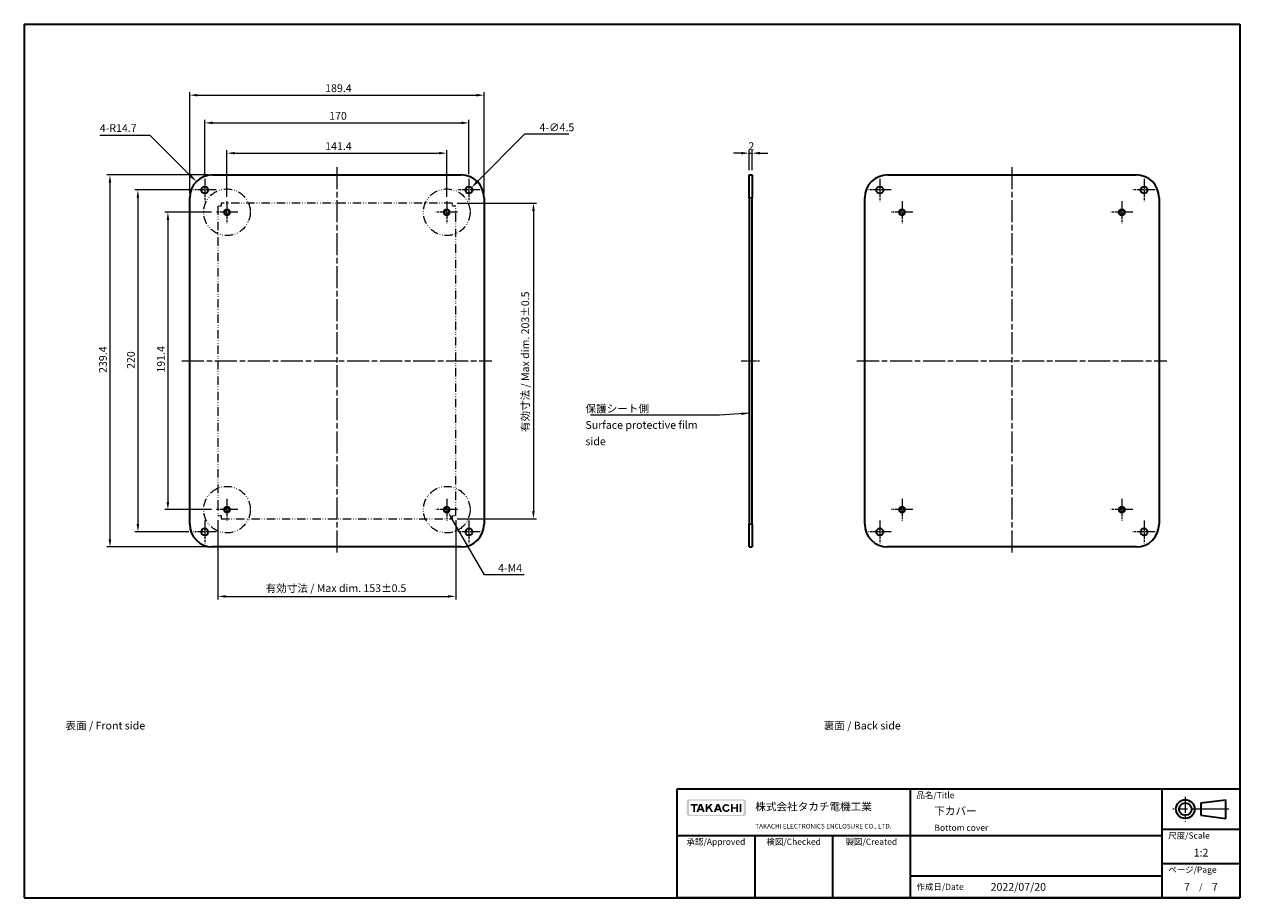
# Model space of a CAD drawing. Units: millimetres. Extents: x 36 to 5766, y 20 to 1004.
# Drawn here: x 4984 to 5766, y 20 to 582 of the extents above; entities that cross this region are included whole.
import ezdxf
from ezdxf.enums import TextEntityAlignment as Align

# ---------------------------------------------------------------- set-up
doc = ezdxf.new("R2010")
doc.units = ezdxf.units.MM
doc.header["$LTSCALE"] = 2.5
doc.linetypes.add('CHAIN', pattern=[0.35429999999999995, 0.2362, -0.0295, 0.0591, -0.0295])
doc.linetypes.add('DASH_DOUBLE_DOT', pattern=[0.43979999999999997, 0.24, -0.06, 0.0098, -0.06, 0.01, -0.06])
doc.layers.get('Defpoints').update_dxf_attribs({"lineweight": 25})
for name, color, linetype, lineweight in [('Border (ISO)', 7, 'Continuous', 35), ('Center Mark (ISO)', 131, 'Continuous', 18), ('Centerline (ISO)', 131, 'Continuous', 18), ('Dimension (ISO)', 7, 'Continuous', 18), ('Dimension (ISO) @ 1', 7, 'Continuous', 18), ('Hatch (ISO)', 1, 'Continuous', 18), ('Sketch Geometry (ISO)', 7, 'Continuous', 18), ('Symbol (ISO)', 7, 'Continuous', 18), ('Title (ISO)', 7, 'Continuous', 35), ('Visible (ISO)', 7, 'Continuous', 35), ('Visible Narrow (ISO)', 7, 'Continuous', 25)]:
    doc.layers.add(name, color=color, linetype=linetype, lineweight=lineweight)
doc.styles.add('Note Text (TK)', font='MS PGothic.ttf')
doc.styles.add('文字スタイル67', font='arial.ttf')
doc.dimstyles.new('Default - Method 1b (TK)', dxfattribs={"dimscale": 2.5, "dimtxt": 2.5, "dimasz": 2.5, "dimexe": 1, "dimexo": 1.499999999999999, "dimgap": 1, "dimtad": 1, "dimtoh": 1, "dimrnd": 1e-08, "dimdsep": 46, "dimtxsty": 'Note Text (TK)', "dimcen": 0.09, "dimdle": 5, "dimclrd": 100, "dimclre": 100, "dimclrt": 7, "dimadec": 1, "dimazin": 1, "dimtfac": 1, "dimtmove": 0, "dimatfit": 3, "dimfxl": 1, "dimtolj": 1, "dimlwd": -1, "dimlwe": -1, "dimarcsym": 0})
doc.dimstyles.new('Default - Method 1b (TK)$7', dxfattribs={"dimscale": 2.5, "dimtxt": 2.5, "dimasz": 2.5, "dimexe": 1, "dimexo": 1.499999999999999, "dimgap": 1, "dimtad": 1, "dimtoh": 1, "dimrnd": 1e-08, "dimdsep": 46, "dimtxsty": 'Note Text (TK)', "dimcen": 0.09, "dimdle": 5, "dimclrd": 100, "dimclre": 100, "dimclrt": 7, "dimadec": 1, "dimazin": 1, "dimtfac": 1, "dimtmove": 0, "dimatfit": 3, "dimfxl": 1, "dimtolj": 1, "dimlwd": -1, "dimlwe": -1, "dimarcsym": 0})

# ---------------------------------------------------------------- blocks, each defined once
blk = doc.blocks.new('図面枠 tk図枠')
at = {"layer": 'Border (ISO)'}
for p, q in [((14.49999999999999, 289), (405.4999999999999, 289)), ((14.49999999999999, 289), (14.50000000000001, 8.000000000000007)), ((405.4999999999999, 289), (405.4999999999999, 8.000000000000007)), ((14.50000000000001, 8.000000000000007), (405.4999999999999, 8.000000000000007))]:
    blk.add_line(p, q, dxfattribs=at)
blk = doc.blocks.new('表題欄 tk表題欄')
at = {"layer": 'Hatch (ISO)'}
h = blk.add_hatch(color=256, dxfattribs=at)
edge = h.paths.add_edge_path(flags=0)
edge.add_arc((95.57537688673352, 236.2990653650367), 0.5958259999999996, 269.9999999999897, 360)
edge.add_line((96.17120288673351, 236.2990653650368), (96.17120288673348, 239.7107813650365))
edge.add_arc((95.5753768867335, 239.7107813650366), 0.5958259999999996, 0, 90.0000000000068)
edge.add_line((95.57537688673342, 240.3066073650366), (79.13710888673356, 240.3066073650366))
edge.add_arc((79.13710888673353, 239.7107813650366), 0.5958259999999996, 89.99999999999744, 180)
edge.add_line((78.54128288673353, 239.7107813650365), (78.54128288673331, 236.2990653650368))
edge.add_arc((79.13710888673332, 236.2990653650365), 0.5958259999999996, 180, 270.0000000000231)
edge.add_line((79.13710888673356, 235.7032393650365), (95.57537688673342, 235.7032393650367))
edge = h.paths.add_edge_path()
edge.add_line((77.83935088673357, 239.9556413650366), (77.83935088673357, 236.0542053650368))
edge.add_arc((78.54128288673346, 236.0542053650367), 0.7019319999998935, 180, 270.0000000000087)
edge.add_line((78.54128288673357, 235.3522733650368), (96.17120288673352, 235.3522733650368))
edge.add_arc((96.17120288673351, 236.0542053650367), 0.7019319999998921, 270, 360)
edge.add_line((96.8731348867334, 236.0542053650368), (96.87313488673352, 239.9556413650366))
edge.add_arc((96.1712028867336, 239.9556413650367), 0.7019319999998921, 0, 90.00000000000873)
edge.add_line((96.17120288673348, 240.6575733650367), (78.54128288673357, 240.6575733650366))
edge.add_arc((78.54128288673357, 239.9556413650366), 0.7019319999999984, 90, 180)
for points in [[(79.07181288673355, 239.1476033650369), (79.07181288673355, 238.6578833650367), (79.92066088673353, 238.6578833650367), (79.92066088673353, 236.6581933650368), (80.50832488673353, 236.6581933650368), (80.50832488673353, 238.6578833650367), (81.35717288673355, 238.6578833650367), (81.35717288673355, 239.1476033650369)], [(85.68407849525303, 236.6581933650368), (84.9434673993943, 237.8918698287545), (84.41792288673358, 237.3246628822781), (84.41792288673358, 236.6581933650368), (83.89555488673355, 236.6581933650368), (83.89555488673355, 239.1476033650369), (84.41792288673358, 239.1476033650369), (84.41792288673358, 238.0993979968839), (85.38913556809511, 239.1476033650369), (86.10696490847272, 239.1476033650369), (85.31925422435492, 238.2974470774499), (86.30334488673353, 236.6581933650368)], [(92.09142939614459, 239.1476033650369), (92.09142939614459, 236.6581933650368), (92.60971639614465, 236.6581933650368), (92.60971639614465, 237.6580383650368), (93.76872039614462, 237.6580383650368), (93.76872039614462, 236.6581933650368), (94.28700739614459, 236.6581933650368), (94.28700739614459, 239.1476033650369), (93.76872039614462, 239.1476033650369), (93.76872039614462, 238.1477583650367), (92.60971639614465, 238.1477583650367), (92.60971639614465, 239.1476033650369)], [(94.84202339614467, 239.1476033650369), (94.84202339614467, 236.6581933650368), (95.36439139614473, 236.6581933650368), (95.36439139614473, 239.1476033650369)]]:
    blk.add_hatch(color=256, dxfattribs=at).paths.add_polyline_path(points)
h = blk.add_hatch(color=256, dxfattribs=at)
h.paths.add_polyline_path([(82.59020695886475, 237.7110913650368), (81.95242681460243, 237.7110913650368), (82.27131688673356, 238.5794973650367)], flags=0)
h.paths.add_polyline_path([(82.77903014574996, 237.1968853650368), (81.76360362771717, 237.1968853650368), (81.56578886050404, 236.6581933650368), (80.94907288673355, 236.6581933650368), (81.86321688673357, 239.1476033650369), (82.67941688673353, 239.1476033650369), (83.59356088673351, 236.6581933650368), (82.97684491296302, 236.6581933650368)])
h = blk.add_hatch(color=256, dxfattribs=at)
h.paths.add_polyline_path([(87.52707281460246, 237.7110913650368), (88.16485295886469, 237.7110913650368), (87.84596288673359, 238.5794973650367)], flags=0)
h.paths.add_polyline_path([(87.14043486050403, 236.6581933650368), (87.3382496277172, 237.1968853650368), (88.35367614574989, 237.1968853650368), (88.551490912963, 236.6581933650368), (89.16820688673343, 236.6581933650368), (88.25406288673352, 239.1476033650369), (87.43786288673356, 239.1476033650369), (86.52371888673358, 236.6581933650368)])
h = blk.add_hatch(color=256, dxfattribs=at)
edge = h.paths.add_edge_path()
edge.add_arc((90.52309888673334, 237.9028983650369), 1.273272000000011, 38.55054079078439, 336.5820184016556)
edge.add_line((91.69149139614446, 237.3968543650369), (91.17255542714857, 237.6216113977801))
edge.add_ellipse((90.52309888673352, 237.9028983650369), major_axis=(0, -0.7998759999999119), ratio=0.8673469387756529, start_angle=128.5505407907963, end_angle=426.582018401653, ccw=False)
edge.add_line((91.09381514418376, 238.3576891122095), (91.51887237036831, 238.6964075050431))
at = {"layer": 'Title (ISO)'}
for p, q in [((74.70882392282105, 244.052739026017), (255.7088239228211, 244.052739026017)), ((74.70882392282105, 209.052739026017), (74.70882392282105, 244.052739026017)), ((149.7088239228211, 244.052739026017), (149.7088239228211, 209.052739026017)), ((230.7088239228211, 244.052739026017), (230.7088239228211, 209.052739026017)), ((255.7088239228211, 244.052739026017), (255.7088239228211, 209.052739026017)), ((243.2088239228211, 239.552739026017), (251.2088239228211, 240.5527390260171)), ((243.2088239228211, 239.552739026017), (243.2088239228211, 235.552739026017)), ((251.2088239228211, 234.552739026017), (251.2088239228211, 240.5527390260171)), ((243.2088239228211, 235.552739026017), (251.2088239228211, 234.552739026017)), ((230.7088239228211, 231.052739026017), (255.7088239228211, 231.052739026017)), ((74.70882392282105, 229.052739026017), (230.7088239228211, 229.052739026017)), ((99.70882392282108, 229.052739026017), (99.70882392282108, 209.052739026017)), ((124.708823922821, 229.052739026017), (124.708823922821, 209.052739026017)), ((230.7088239228211, 220.052739026017), (255.7088239228211, 220.052739026017)), ((149.7088239228211, 216.052739026017), (230.7088239228211, 216.052739026017)), ((255.7088239228211, 209.052739026017), (74.70882392282105, 209.052739026017))]:
    blk.add_line(p, q, dxfattribs=at)
at = {"layer": 'Title (ISO)', "color": 4, "linetype": 'CHAIN', "lineweight": 18, "ltscale": 8.889559745788574}
blk.add_line((238.2088239228211, 241.552739026017), (238.2088239228211, 233.552739026017), dxfattribs=at)
at = {"layer": 'Title (ISO)', "color": 4, "linetype": 'CHAIN', "lineweight": 18, "ltscale": 20.00163269042969}
blk.add_line((252.2088239228211, 237.552739026017), (234.2088239228211, 237.552739026017), dxfattribs=at)
at = {"layer": 'Title (ISO)'}
for radius in [3, 2]:
    blk.add_circle((238.2088239228211, 237.552739026017), radius, dxfattribs=at)
at = {"layer": 'Title (ISO)', "color": 1, "char_height": 2.000000029802322, "line_spacing_factor": 1.5, "style": 'Note Text (TK)'}
for s, insert, attachment_point in [('\\fＭＳ Ｐゴシック|b0|i0;{\\H2.0000;品名/Title}', (151.708823922821, 242.052739026017), 4), ('\\fＭＳ Ｐゴシック|b0|i0;{\\H2.0000;承認/Approved}', (87.20882392282108, 227.052739026017), 5), ('\\fＭＳ Ｐゴシック|b0|i0;{\\H2.0000;検図/Checked}', (112.208823922821, 227.052739026017), 5), ('\\fＭＳ Ｐゴシック|b0|i0;{\\H2.0000;製図/Created}', (137.2088239228211, 227.052739026017), 5), ('\\fＭＳ Ｐゴシック|b0|i0;{\\H2.0000;尺度/Scale}', (232.7088239228211, 229.052739026017), 4), ('\\fＭＳ Ｐゴシック|b0|i0;{\\H2.0000;ページ/Page}', (232.7088239228211, 218.052739026017), 4), ('\\fＭＳ Ｐゴシック|b0|i0;{\\H2.0000;作成日/Date}', (151.708823922821, 212.552739026017), 4)]:
    blk.add_mtext(s, dxfattribs=dict(at, insert=insert, attachment_point=attachment_point))
at = {"layer": 'Title (ISO)', "color": 7, "line_spacing_factor": 1.5, "style": 'Note Text (TK)'}
for s, insert, char_height, attachment_point in [('株式会社タカチ電機工業', (99.87313488673345, 238.052739026017), 2.5, 4), ('\\fArial|b0|i0;{\\H1.4986;TAKACHI ELECTRONICS ENCLOSURE CO., LTD.}', (99.87313488673342, 232.052739026017), 1.49859994649887, 4), ('\\fＭＳ Ｐゴシック|b0|i0;{\\H2.0000;/}', (243.2088239228211, 212.5527390260171), 2.000000029802322, 5)]:
    blk.add_mtext(s, dxfattribs=dict(at, insert=insert, char_height=char_height, attachment_point=attachment_point))
at = {"layer": 'Title (ISO)', "color": 7}
for tag, p, height, style in [('<品名>_001', (157.5383693773665, 235.7885344805625), 2.5, 'Note Text (TK)'), ('<Title>_001', (157.7088239228211, 230.5520568828656), 2.000000029802322, '文字スタイル67'), ('作成日_001', (175.617914831912, 211.2814322078352), 2.5, 'Note Text (TK)'), ('<ページ_No.>_001', (237.9488807410029, 211.3027390260171), 2.5, 'Note Text (TK)'), ('<総ページ数>_001', (246.7926307410029, 211.3027390260171), 2.5, 'Note Text (TK)')]:
    blk.add_attdef(tag, p, '', height=height, dxfattribs=dict(at, style=style))
at = {"layer": 'Title (ISO)', "color": 7, "style": 'Note Text (TK)'}
blk.add_attdef('<尺度>', text='', height=2.5, dxfattribs=at).set_placement((243.2088239228211, 223.5527390260171), align=Align.MIDDLE_CENTER)
blk = doc.blocks.new('*D78')
at = {"layer": 'Defpoints', "color": 0}
for p in [(5279.547152012791, 536.38871612514), (5090.14715201279, 470.38871612514), (5279.547152012791, 470.38871612514)]:
    blk.add_point(p, dxfattribs=at)
at = {"layer": 'Dimension (ISO)', "color": 100}
for p, q in [((5090.14715201279, 473.38871612514), (5090.14715201279, 538.38871612514)), ((5095.147152012791, 536.38871612514), (5274.547152012791, 536.38871612514)), ((5279.547152012791, 473.38871612514), (5279.547152012791, 538.38871612514))]:
    blk.add_line(p, q, dxfattribs=at)
for points in [[(5095.147152012791, 537.2220494584734), (5095.147152012791, 535.5553827918067), (5090.14715201279, 536.38871612514)], [(5274.547152012791, 537.2220494584734), (5274.547152012791, 535.5553827918067), (5279.547152012791, 536.38871612514)]]:
    blk.add_solid(points, dxfattribs=at)
at = {"layer": 'Dimension (ISO)', "color": 7, "insert": (5177.332947467337, 540.88871612514), "char_height": 5, "attachment_point": 4, "style": 'Note Text (TK)'}
blk.add_mtext('\\A1;189.4', dxfattribs=at)
blk = doc.blocks.new('*D79')
at = {"layer": 'Defpoints', "color": 0}
for p in [(5269.847152012792, 518.5754533783773), (5099.847152012792, 482.63871612514), (5269.847152012792, 482.6387161251395)]:
    blk.add_point(p, dxfattribs=at)
at = {"layer": 'Dimension (ISO)', "color": 100}
for p, q in [((5099.847152012792, 485.63871612514), (5099.847152012792, 520.5754533783773)), ((5104.847152012792, 518.5754533783773), (5264.847152012791, 518.5754533783773)), ((5269.847152012792, 485.6387161251396), (5269.847152012792, 520.5754533783773))]:
    blk.add_line(p, q, dxfattribs=at)
for points in [[(5104.847152012792, 519.4087867117108), (5104.847152012792, 517.742120045044), (5099.847152012792, 518.5754533783773)], [(5264.847152012791, 519.4087867117108), (5264.847152012791, 517.742120045044), (5269.847152012792, 518.5754533783773)]]:
    blk.add_solid(points, dxfattribs=at)
at = {"layer": 'Dimension (ISO)', "color": 7, "insert": (5179.903970194609, 523.0754533783773), "char_height": 5, "attachment_point": 4, "style": 'Note Text (TK)'}
blk.add_mtext('\\A1;170', dxfattribs=at)
blk = doc.blocks.new('*D80')
at = {"layer": 'Defpoints', "color": 0}
for p in [(5255.547152012791, 499.0887161251398), (5114.14715201279, 468.0887161251398), (5255.547152012791, 468.0887161251398)]:
    blk.add_point(p, dxfattribs=at)
at = {"layer": 'Dimension (ISO)', "color": 100}
for p, q in [((5114.14715201279, 471.0887161251398), (5114.14715201279, 501.0887161251398)), ((5255.547152012791, 471.0887161251398), (5255.547152012791, 501.0887161251398)), ((5119.14715201279, 499.0887161251398), (5250.547152012791, 499.0887161251398))]:
    blk.add_line(p, q, dxfattribs=at)
for points in [[(5119.14715201279, 499.9220494584731), (5119.14715201279, 498.2553827918065), (5114.14715201279, 499.0887161251398)], [(5250.547152012791, 499.9220494584731), (5250.547152012791, 498.2553827918065), (5255.547152012791, 499.0887161251398)]]:
    blk.add_solid(points, dxfattribs=at)
at = {"layer": 'Dimension (ISO)', "color": 7, "insert": (5177.332947467337, 503.5887161251398), "char_height": 5, "attachment_point": 4, "style": 'Note Text (TK)'}
blk.add_mtext('\\A1;141.4', dxfattribs=at)
blk = doc.blocks.new('*D81')
at = {"layer": 'Defpoints', "color": 0}
for p in [(5452.071637945866, 499.0887161251398), (5450.071637945867, 485.0887161251399), (5452.071637945866, 485.0887161251399)]:
    blk.add_point(p, dxfattribs=at)
at = {"layer": 'Dimension (ISO)', "color": 100}
for p, q in [((5450.071637945867, 488.0887161251398), (5450.071637945867, 501.0887161251398)), ((5452.071637945866, 488.0887161251398), (5452.071637945866, 501.0887161251398)), ((5445.071637945866, 499.0887161251398), (5440.071637945866, 499.0887161251398)), ((5450.071637945867, 499.0887161251398), (5452.071637945866, 499.0887161251398)), ((5457.071637945866, 499.0887161251398), (5462.071637945866, 499.0887161251398))]:
    blk.add_line(p, q, dxfattribs=at)
for points in [[(5445.071637945866, 499.9220494584731), (5445.071637945866, 498.2553827918065), (5450.071637945867, 499.0887161251398)], [(5457.071637945866, 499.9220494584731), (5457.071637945866, 498.2553827918065), (5452.071637945866, 499.0887161251398)]]:
    blk.add_solid(points, dxfattribs=at)
at = {"layer": 'Dimension (ISO)', "color": 7, "insert": (5449.622774309503, 503.5887161251398), "char_height": 5, "attachment_point": 4, "style": 'Note Text (TK)'}
blk.add_mtext('\\A1;2', dxfattribs=at)
blk = doc.blocks.new('*D82')
at = {"layer": 'Defpoints', "color": 0}
for p in [(5104.847152012793, 485.08871612514), (5038.847152012792, 245.6887161251398), (5104.847152012793, 245.6887161251399)]:
    blk.add_point(p, dxfattribs=at)
at = {"layer": 'Dimension (ISO)', "color": 100}
for p, q in [((5101.847152012793, 485.08871612514), (5036.847152012793, 485.08871612514)), ((5038.847152012792, 480.0887161251401), (5038.847152012792, 250.6887161251398)), ((5101.847152012793, 245.6887161251399), (5036.847152012793, 245.6887161251398))]:
    blk.add_line(p, q, dxfattribs=at)
for points in [[(5038.013818679459, 480.0887161251401), (5039.680485346125, 480.0887161251401), (5038.847152012792, 485.08871612514)], [(5038.013818679459, 250.6887161251398), (5039.680485346125, 250.6887161251398), (5038.847152012792, 245.6887161251398)]]:
    blk.add_solid(points, dxfattribs=at)
at = {"layer": 'Dimension (ISO)', "color": 7, "insert": (5034.347152012792, 357.6756479433218), "char_height": 5, "attachment_point": 4, "rotation": 90, "style": 'Note Text (TK)'}
blk.add_mtext('\\A1;239.4', dxfattribs=at)
blk = doc.blocks.new('*D83')
at = {"layer": 'Defpoints', "color": 0}
for p in [(5092.597152012793, 475.3887161251403), (5056.841281284992, 255.3887161251402), (5092.597152012793, 255.3887161251402)]:
    blk.add_point(p, dxfattribs=at)
at = {"layer": 'Dimension (ISO)', "color": 100}
for p, q in [((5089.597152012793, 475.3887161251403), (5054.841281284991, 475.3887161251403)), ((5056.841281284992, 470.3887161251402), (5056.841281284992, 260.3887161251401)), ((5089.597152012793, 255.3887161251402), (5054.841281284991, 255.3887161251401))]:
    blk.add_line(p, q, dxfattribs=at)
for points in [[(5056.007947951658, 470.3887161251402), (5057.674614618324, 470.3887161251402), (5056.841281284992, 475.3887161251403)], [(5056.007947951658, 260.3887161251401), (5057.674614618324, 260.3887161251401), (5056.841281284992, 255.3887161251402)]]:
    blk.add_solid(points, dxfattribs=at)
at = {"layer": 'Dimension (ISO)', "color": 7, "insert": (5052.341281284991, 360.2466706705946), "char_height": 5, "attachment_point": 4, "rotation": 90, "style": 'Note Text (TK)'}
blk.add_mtext('\\A1;220', dxfattribs=at)
blk = doc.blocks.new('*D84')
at = {"layer": 'Defpoints', "color": 0}
for p in [(5107.147152012792, 461.08871612514), (5076.147152012792, 269.6887161251399), (5107.147152012792, 269.6887161251399)]:
    blk.add_point(p, dxfattribs=at)
at = {"layer": 'Dimension (ISO)', "color": 100}
for p, q in [((5104.147152012792, 461.08871612514), (5074.147152012791, 461.08871612514)), ((5076.147152012792, 456.08871612514), (5076.147152012792, 274.6887161251399)), ((5104.147152012792, 269.6887161251399), (5074.147152012791, 269.6887161251399))]:
    blk.add_line(p, q, dxfattribs=at)
for points in [[(5075.313818679458, 456.08871612514), (5076.980485346124, 456.08871612514), (5076.147152012792, 461.08871612514)], [(5075.313818679458, 274.6887161251399), (5076.980485346124, 274.6887161251399), (5076.147152012792, 269.6887161251399)]]:
    blk.add_solid(points, dxfattribs=at)
at = {"layer": 'Dimension (ISO)', "color": 7, "insert": (5071.647152012791, 357.8745115796855), "char_height": 5, "attachment_point": 4, "rotation": 90, "style": 'Note Text (TK)'}
blk.add_mtext('\\A1;191.4', dxfattribs=at)
blk = doc.blocks.new('*D85')
at = {"layer": 'Defpoints', "color": 0}
for p in [(5094.452682329349, 480.7831858085806), (5104.847152012792, 470.38871612514)]:
    blk.add_point(p, dxfattribs=at)
at = {"layer": 'Dimension (ISO)', "color": 100}
for p, q in [((5032.351742963786, 510.742785100027), (5064.493083037896, 510.742785100027)), ((5064.493083037896, 510.742785100027), (5090.917148423415, 484.3187197145129))]:
    blk.add_line(p, q, dxfattribs=at)
blk.add_solid([(5091.506404074404, 484.9079753655018), (5090.327892772427, 483.7294640635241), (5094.452682329349, 480.7831858085806)], dxfattribs=at)
at = {"layer": 'Dimension (ISO)', "color": 7, "insert": (5032.351742963786, 515.232785100027), "char_height": 5, "attachment_point": 4, "style": 'Note Text (TK)'}
blk.add_mtext('\\A1;\\fＭＳ Ｐゴシック|b0|i0;{\\H4.9800;4-R14.7}', dxfattribs=at)
blk = doc.blocks.new('*D86')
at = {"layer": 'Defpoints', "color": 0}
for p in [(5268.25616175512, 473.7977258674686), (5271.438142270461, 476.9797063828086)]:
    blk.add_point(p, dxfattribs=at)
at = {"layer": 'Dimension (ISO)', "color": 100}
for p, q in [((5305.676530284352, 511.2180943966909), (5274.973676176394, 480.5152402887411)), ((5334.187791757271, 511.2180943966913), (5305.676530284352, 511.2180943966909)), ((5269.66715201279, 475.3887161251387), (5270.02715201279, 475.3887161251387)), ((5269.84715201279, 475.2087161251384), (5269.84715201279, 475.568716125139))]:
    blk.add_line(p, q, dxfattribs=at)
blk.add_solid([(5274.384420525405, 481.10449593973), (5275.562931827383, 479.9259846377522), (5271.438142270461, 476.9797063828086)], dxfattribs=at)
at = {"layer": 'Dimension (ISO)', "color": 7, "insert": (5315.229837211816, 515.7080943966914), "char_height": 5, "attachment_point": 4, "style": 'Note Text (TK)'}
blk.add_mtext('\\A1;\\fＭＳ Ｐゴシック|b0|i0;{\\H4.9800;4-∅4.5}', dxfattribs=at)
blk = doc.blocks.new('*D87')
at = {"layer": 'Defpoints', "color": 0}
for p in [(5108.347152012791, 265.88871612514), (5261.347152012792, 265.88871612514), (5261.347152012792, 213.8887161251396)]:
    blk.add_point(p, dxfattribs=at)
at = {"layer": 'Dimension (ISO)', "color": 100}
for p, q in [((5108.347152012791, 262.88871612514), (5108.347152012791, 211.8887161251396)), ((5261.347152012792, 262.88871612514), (5261.347152012792, 211.8887161251396)), ((5113.347152012791, 213.8887161251396), (5256.347152012791, 213.8887161251396))]:
    blk.add_line(p, q, dxfattribs=at)
for points in [[(5113.347152012791, 214.7220494584729), (5113.347152012791, 213.0553827918062), (5108.347152012791, 213.8887161251396)], [(5256.347152012791, 214.7220494584729), (5256.347152012791, 213.0553827918062), (5261.347152012792, 213.8887161251396)]]:
    blk.add_solid(points, dxfattribs=at)
at = {"layer": 'Dimension (ISO)', "color": 7, "insert": (5139.065106558246, 219.1709888524123), "char_height": 5, "attachment_point": 4, "style": 'Note Text (TK)'}
blk.add_mtext('\\A1;\\fＭＳ Ｐゴシック|b0|i0;{\\H4.9800;有効寸法 / Max dim. 153±0.5}', dxfattribs=at)
blk = doc.blocks.new('*D88')
at = {"layer": 'Defpoints', "color": 0}
for p in [(5259.347152012793, 466.8887161251403), (5259.347152012793, 263.8887161251401), (5311.347152012793, 263.8887161251401)]:
    blk.add_point(p, dxfattribs=at)
at = {"layer": 'Dimension (ISO)', "color": 100}
for p, q in [((5262.347152012793, 466.8887161251403), (5313.347152012792, 466.8887161251403)), ((5311.347152012793, 461.8887161251402), (5311.347152012793, 268.8887161251401)), ((5262.347152012793, 263.8887161251401), (5313.347152012792, 263.8887161251401))]:
    blk.add_line(p, q, dxfattribs=at)
for points in [[(5310.513818679459, 461.8887161251402), (5312.180485346125, 461.8887161251402), (5311.347152012793, 466.8887161251403)], [(5310.513818679459, 268.8887161251401), (5312.180485346125, 268.8887161251401), (5311.347152012793, 263.8887161251401)]]:
    blk.add_solid(points, dxfattribs=at)
at = {"layer": 'Dimension (ISO)', "color": 7, "insert": (5306.064879285519, 319.6066706705941), "char_height": 5, "attachment_point": 4, "rotation": 90, "style": 'Note Text (TK)'}
blk.add_mtext('\\A1;\\fＭＳ Ｐゴシック|b0|i0;{\\H4.9800;有効寸法 / Max dim. 203±0.5}', dxfattribs=at)
blk = doc.blocks.new('*D89')
at = {"layer": 'Defpoints', "color": 0}
for p in [(5254.54715201279, 271.4207669327075), (5256.547152012789, 267.9566653175698)]:
    blk.add_point(p, dxfattribs=at)
at = {"layer": 'Dimension (ISO)', "color": 100}
for p, q in [((5255.367152012789, 269.6887161251384), (5255.72715201279, 269.6887161251384)), ((5255.547152012788, 269.5087161251386), (5255.547152012789, 269.8687161251382)), ((5279.801946430064, 227.6781798673082), (5259.04715201279, 263.626538298648)), ((5305.34148674257, 227.6781798673082), (5279.801946430064, 227.6781798673082))]:
    blk.add_line(p, q, dxfattribs=at)
blk.add_solid([(5259.768839849278, 264.0432049653146), (5258.325464176304, 263.2098716319811), (5256.547152012789, 267.9566653175698)], dxfattribs=at)
at = {"layer": 'Dimension (ISO)', "color": 7, "insert": (5287.046032197114, 232.1781798673082), "char_height": 5, "attachment_point": 4, "style": 'Note Text (TK)'}
blk.add_mtext('\\A1; \\fＭＳ Ｐゴシック|b0|i0;4-M4', dxfattribs=at)

msp = doc.modelspace()

# ---------------------------------------------------------------- linework, layer by layer
at = {"layer": 'Center Mark (ISO)', "linetype": 'CHAIN', "ltscale": 8.056153297424316}
for p, q in [((5099.847152012792, 482.63871612514), (5099.847152012792, 468.13871612514)), ((5269.847152012792, 482.6387161251395), (5269.847152012792, 468.1387161251396)), ((5534.213164735532, 482.6387161251395), (5534.213164735532, 468.1387161251396)), ((5704.213164735532, 482.63871612514), (5704.213164735532, 468.13871612514)), ((5107.097152012791, 475.38871612514), (5092.597152012792, 475.38871612514)), ((5277.097152012792, 475.3887161251395), (5262.597152012791, 475.3887161251395)), ((5541.463164735532, 475.3887161251395), (5526.963164735532, 475.3887161251395)), ((5711.463164735532, 475.38871612514), (5696.963164735532, 475.38871612514)), ((5099.847152012792, 262.63871612514), (5099.847152012792, 248.13871612514)), ((5269.847152012792, 262.63871612514), (5269.847152012792, 248.1387161251396)), ((5534.213164735532, 262.63871612514), (5534.213164735532, 248.1387161251396)), ((5704.213164735532, 262.63871612514), (5704.213164735532, 248.13871612514)), ((5107.097152012791, 255.38871612514), (5092.597152012792, 255.38871612514)), ((5277.097152012792, 255.3887161251396), (5262.597152012791, 255.3887161251396)), ((5541.463164735532, 255.3887161251396), (5526.963164735532, 255.3887161251396)), ((5711.463164735532, 255.38871612514), (5696.963164735532, 255.38871612514))]:
    msp.add_line(p, q, dxfattribs=at)
at = {"layer": 'Center Mark (ISO)', "linetype": 'CHAIN', "ltscale": 7.778351783752441}
for p, q in [((5114.14715201279, 468.0887161251398), (5114.14715201279, 454.0887161251398)), ((5255.547152012791, 468.0887161251398), (5255.547152012791, 454.0887161251398)), ((5548.513164735532, 468.0887161251398), (5548.513164735532, 454.0887161251398)), ((5689.913164735532, 468.0887161251398), (5689.913164735532, 454.0887161251398)), ((5121.147152012791, 461.0887161251398), (5107.147152012791, 461.0887161251398)), ((5262.547152012792, 461.0887161251398), (5248.547152012791, 461.0887161251398)), ((5555.513164735533, 461.0887161251398), (5541.513164735532, 461.0887161251398)), ((5696.913164735532, 461.0887161251398), (5682.913164735531, 461.0887161251398)), ((5114.14715201279, 276.6887161251398), (5114.14715201279, 262.6887161251397)), ((5255.547152012791, 276.6887161251398), (5255.547152012791, 262.6887161251397)), ((5548.513164735532, 276.6887161251398), (5548.513164735532, 262.6887161251397)), ((5689.913164735532, 276.6887161251398), (5689.913164735532, 262.6887161251397)), ((5121.147152012791, 269.6887161251398), (5107.147152012791, 269.6887161251398)), ((5262.547152012792, 269.6887161251398), (5248.547152012791, 269.6887161251398)), ((5555.513164735533, 269.6887161251398), (5541.513164735532, 269.6887161251398)), ((5696.913164735532, 269.6887161251398), (5682.913164735531, 269.6887161251398))]:
    msp.add_line(p, q, dxfattribs=at)
at = {"layer": 'Centerline (ISO)', "linetype": 'CHAIN', "ltscale": 23.99096870422363}
for p, q in [((5184.847152012792, 490.0887161251398), (5184.847152012792, 240.6887161251398)), ((5619.213164735532, 490.0887161251398), (5619.213164735532, 240.6887161251398)), ((5085.14715201279, 365.38871612514), (5284.547152012791, 365.3887161251396)), ((5519.513164735531, 365.3887161251396), (5718.913164735532, 365.38871612514))]:
    msp.add_line(p, q, dxfattribs=at)
at = {"layer": 'Centerline (ISO)', "linetype": 'CHAIN', "ltscale": 6.667144298553466}
msp.add_line((5445.071637945872, 365.3887161251396), (5457.071637945872, 365.3887161251396), dxfattribs=at)
at = {"layer": 'Sketch Geometry (ISO)', "color": 4, "linetype": 'DASH_DOUBLE_DOT', "lineweight": 18, "ltscale": 0.8950814008712769}
for p, q in [((5110.347152012792, 464.8887161251395), (5108.347152012791, 464.8887161251395)), ((5110.347152012792, 466.88871612514), (5110.347152012792, 464.8887161251395)), ((5259.347152012791, 464.8887161251395), (5259.347152012791, 466.88871612514)), ((5261.347152012792, 464.8887161251395), (5259.347152012791, 464.8887161251395)), ((5108.347152012791, 265.88871612514), (5110.347152012792, 265.88871612514)), ((5110.347152012792, 265.88871612514), (5110.347152012792, 263.88871612514)), ((5259.347152012791, 263.88871612514), (5259.347152012791, 265.88871612514)), ((5259.347152012791, 265.88871612514), (5261.347152012792, 265.88871612514))]:
    msp.add_line(p, q, dxfattribs=at)
at = {"layer": 'Sketch Geometry (ISO)', "color": 4, "linetype": 'DASH_DOUBLE_DOT', "lineweight": 18, "ltscale": 9.049568176269531}
for p, q in [((5108.347152012791, 464.8887161251395), (5108.347152012791, 265.88871612514)), ((5261.347152012792, 265.88871612514), (5261.347152012792, 464.8887161251395))]:
    msp.add_line(p, q, dxfattribs=at)
at = {"layer": 'Sketch Geometry (ISO)', "color": 4, "linetype": 'DASH_DOUBLE_DOT', "lineweight": 18, "ltscale": 8.915535926818848}
for p, q in [((5259.347152012791, 466.88871612514), (5110.347152012792, 466.88871612514)), ((5110.347152012792, 263.88871612514), (5259.347152012791, 263.88871612514))]:
    msp.add_line(p, q, dxfattribs=at)
at = {"layer": 'Sketch Geometry (ISO)', "color": 4, "linetype": 'DASH_DOUBLE_DOT', "lineweight": 18, "ltscale": 8.929038047790527}
for centre in [(5114.14715201279, 461.0887161251398), (5255.547152012791, 461.0887161251398), (5114.14715201279, 269.6887161251398), (5255.547152012791, 269.6887161251398)]:
    msp.add_circle(centre, 15, dxfattribs=at)
at = {"layer": 'Visible (ISO)'}
for p, q in [((5104.847152012792, 485.0887161251399), (5264.847152012791, 485.0887161251399)), ((5450.071637945867, 485.0887161251399), (5452.071637945866, 485.0887161251399)), ((5450.071637945871, 470.38871612514), (5450.071637945867, 485.0887161251399)), ((5452.071637945866, 485.0887161251399), (5452.071637945871, 470.38871612514)), ((5539.213164735532, 485.0887161251399), (5699.213164735532, 485.0887161251399)), ((5090.14715201279, 260.38871612514), (5090.14715201279, 470.38871612514)), ((5279.547152012791, 470.38871612514), (5279.54715201279, 260.3887161251396)), ((5450.071637945871, 470.38871612514), (5450.071637945871, 260.3887161251396)), ((5452.071637945872, 260.3887161251396), (5452.071637945872, 470.38871612514)), ((5524.513164735532, 260.3887161251396), (5524.513164735532, 470.38871612514)), ((5713.913164735532, 470.38871612514), (5713.913164735532, 260.38871612514)), ((5450.071637945867, 245.6887161251398), (5450.071637945871, 260.3887161251396)), ((5452.071637945871, 260.3887161251396), (5452.071637945866, 245.6887161251398)), ((5264.847152012791, 245.6887161251398), (5104.847152012792, 245.6887161251398)), ((5450.071637945867, 245.6887161251398), (5452.071637945866, 245.6887161251398)), ((5699.213164735532, 245.6887161251398), (5539.213164735532, 245.6887161251398))]:
    msp.add_line(p, q, dxfattribs=at)
for centre, radius in [((5099.847152012792, 475.38871612514), 2.25), ((5269.847152012792, 475.3887161251395), 2.25), ((5534.213164735532, 475.3887161251395), 2.25), ((5704.213164735532, 475.38871612514), 2.25), ((5114.14715201279, 461.0887161251398), 1.621), ((5255.547152012791, 461.0887161251398), 1.621), ((5548.513164735532, 461.0887161251398), 1.621), ((5689.913164735532, 461.0887161251398), 1.621), ((5114.14715201279, 269.6887161251398), 1.621), ((5255.547152012791, 269.6887161251398), 1.621), ((5548.513164735532, 269.6887161251398), 1.621), ((5689.913164735532, 269.6887161251398), 1.621), ((5099.847152012792, 255.38871612514), 2.25), ((5269.847152012792, 255.3887161251396), 2.25), ((5534.213164735532, 255.3887161251396), 2.25), ((5704.213164735532, 255.38871612514), 2.25)]:
    msp.add_circle(centre, radius, dxfattribs=at)
for centre, radius, start, end in [((5104.847152012792, 470.38871612514), 14.69999999999994, 90, 180), ((5264.847152012791, 470.38871612514), 14.69999999999999, 0, 90), ((5539.213164735532, 470.38871612514), 14.69999999999999, 90, 180), ((5699.213164735532, 470.38871612514), 14.69999999999994, 0, 90), ((5104.847152012792, 260.38871612514), 14.69999999999999, 180, 270), ((5264.847152012791, 260.3887161251396), 14.69999999999999, 270, 0), ((5539.213164735532, 260.3887161251396), 14.69999999999999, 180, 270), ((5699.213164735532, 260.38871612514), 14.69999999999999, 270, 0)]:
    msp.add_arc(centre, radius, start, end, dxfattribs=at)
at = {"layer": 'Visible Narrow (ISO)'}
for p, q in [((5450.071637945871, 470.38871612514), (5452.071637945872, 470.38871612514)), ((5450.071637945871, 260.3887161251396), (5452.071637945872, 260.3887161251396))]:
    msp.add_line(p, q, dxfattribs=at)
for centre in [(5114.14715201279, 461.0887161251398), (5255.547152012791, 461.0887161251398), (5548.513164735532, 461.0887161251398), (5689.913164735532, 461.0887161251398), (5114.14715201279, 269.6887161251398), (5255.547152012791, 269.6887161251398), (5548.513164735532, 269.6887161251398), (5689.913164735532, 269.6887161251398)]:
    msp.add_circle(centre, 2, dxfattribs=at)

# ---------------------------------------------------------------- block references
at = {"xscale": 2, "yscale": 2, "zscale": 2}
msp.add_blockref('図面枠 tk図枠', (4954.75, 4), dxfattribs=at)
ref = msp.add_blockref('表題欄 tk表題欄', (5254.332352154358, -398.105478052034), dxfattribs=dict(xscale=2, yscale=2, zscale=2))
ref.add_attrib('<品名>_001', '下カバー', (5569.210227272726, 73.34375), dxfattribs={"layer": 'Title (ISO)', "color": 7, "height": 5, "style": 'Note Text (TK)'})
ref.add_attrib('<尺度>_001', '1:2', (5736.176136363637, 46.5), dxfattribs={"layer": 'Title (ISO)', "color": 7, "height": 5, "style": 'Note Text (TK)'})
ref.add_attrib('作成日_001', '2022/07/20', (5605.511363636364, 24.45738636363636), dxfattribs={"layer": 'Title (ISO)', "color": 7, "height": 5, "style": 'Note Text (TK)'})
ref.add_attrib('<Title>_001', 'Bottom cover', (5569.340723049836, 63.0327421262108), dxfattribs={"layer": 'Title (ISO)', "color": 7, "height": 4.000000059604644, "style": '文字スタイル67'})
ref.add_attrib('<ページ_No.>_001', '7', (5729.917613636363, 24.5), dxfattribs={"layer": 'Title (ISO)', "color": 7, "height": 5, "style": 'Note Text (TK)'})
ref.add_attrib('<総ページ数>_001', '7', (5747.917613636364, 24.5), dxfattribs={"layer": 'Title (ISO)', "color": 7, "height": 5, "style": 'Note Text (TK)'})

# ---------------------------------------------------------------- texts
at = {"layer": 'Symbol (ISO)', "color": 7, "char_height": 5, "style": 'Note Text (TK)'}
for s, insert, width, attachment_point, line_spacing_factor in [('\\fＭＳ Ｐゴシック|b0|i0;保護シート側\\P\\fＭＳ Ｐゴシック|b0|i0;Surface protective film side', (5344.79185242979, 337.2466207512925), 86.1988353729248, 1, 1.265217423439025), ('\\fＭＳ Ｐゴシック|b0|i0;裏面 / Back side', (5498.09091049807, 130.7367263339292), 53.56725215911865, 4, 1.5)]:
    msp.add_mtext(s, dxfattribs=dict(at, insert=insert, width=width, attachment_point=attachment_point, line_spacing_factor=line_spacing_factor))
at = {"layer": 'Symbol (ISO)', "color": 7, "insert": (5010.235749291547, 130.7367263339292), "char_height": 5, "attachment_point": 4, "line_spacing_factor": 1.5, "style": 'Note Text (TK)'}
msp.add_mtext('\\fＭＳ Ｐゴシック|b0|i0;表面 / Front side', dxfattribs=at)

# ---------------------------------------------------------------- dimensions: what is measured, and where the dimension line sits
at = {"layer": 'Dimension (ISO) @ 1', "color": 100}
dim = msp.add_linear_dim(base=(5279.547152012791, 536.38871612514), p1=(5090.14715201279, 470.38871612514), p2=(5279.547152012791, 470.38871612514), dimstyle='Default - Method 1b (TK)', override={"dimscale": 1, "dimtxt": 5, "dimasz": 5, "dimexe": 2, "dimexo": 2.999999999999999, "dimgap": 2, "dimdec": 2, "dimcen": 0.18, "dimtol": 0, "dimlim": 0, "dimtp": 0, "dimtm": 0, "dimtdec": 2, "dimtix": 0, "dimtofl": 0, "dimtmove": 0, "dimatfit": 1}, dxfattribs=at)
dim.commit()
dim.dimension.update_dxf_attribs({"geometry": '*D78', "text_midpoint": (5184.847152012792, 536.38871612514), "dimtype": 128})
for base, p1, p2, angle, override, picture, middle in [((5269.847152012792, 518.5754533783773), (5099.847152012792, 482.63871612514), (5269.847152012792, 482.6387161251395), 180, {"dimscale": 1, "dimtxt": 5, "dimasz": 5, "dimexe": 2, "dimexo": 2.999999999999999, "dimgap": 2, "dimdec": 2, "dimcen": 0.18, "dimtol": 0, "dimlim": 0, "dimtp": 0, "dimtm": 0, "dimtdec": 2, "dimtix": 0, "dimtofl": 0, "dimtmove": 0, "dimatfit": 1}, '*D79', (5184.847152012792, 518.5754533783773)), ((5255.547152012791, 499.0887161251398), (5114.14715201279, 468.0887161251398), (5255.547152012791, 468.0887161251398), 180, {"dimscale": 1, "dimtxt": 5, "dimasz": 5, "dimexe": 2, "dimexo": 2.999999999999999, "dimgap": 2, "dimdec": 2, "dimcen": 0.18, "dimtol": 0, "dimlim": 0, "dimtp": 0, "dimtm": 0, "dimtdec": 2, "dimtix": 0, "dimtofl": 0, "dimtmove": 0, "dimatfit": 1}, '*D80', (5184.847152012792, 499.0887161251398)), ((5452.071637945866, 499.0887161251398), (5450.071637945867, 485.0887161251399), (5452.071637945866, 485.0887161251399), 180, {"dimscale": 1, "dimtxt": 5, "dimasz": 5, "dimexe": 2, "dimexo": 2.999999999999999, "dimgap": 2, "dimdec": 2, "dimcen": 0.18, "dimtol": 0, "dimlim": 0, "dimtp": 0, "dimtm": 0, "dimtdec": 2, "dimtix": 0, "dimtofl": 1, "dimtmove": 0, "dimatfit": 1}, '*D81', (5451.071637945866, 499.0887161251398)), ((5038.847152012792, 245.6887161251398), (5104.847152012792, 485.0887161251399), (5104.847152012792, 245.6887161251398), 270, {"dimscale": 1, "dimtxt": 5, "dimasz": 5, "dimexe": 2, "dimexo": 2.999999999999999, "dimgap": 2, "dimdec": 2, "dimcen": 0.18, "dimtol": 0, "dimlim": 0, "dimtp": 0, "dimtm": 0, "dimtdec": 2, "dimtix": 0, "dimtofl": 0, "dimtmove": 0, "dimatfit": 1}, '*D82', (5038.847152012792, 365.38871612514)), ((5056.841281284992, 255.3887161251402), (5092.597152012792, 475.38871612514), (5092.597152012792, 255.38871612514), 90, {"dimscale": 1, "dimtxt": 5, "dimasz": 5, "dimexe": 2, "dimexo": 2.999999999999999, "dimgap": 2, "dimdec": 2, "dimcen": 0.18, "dimtol": 0, "dimlim": 0, "dimtp": 0, "dimtm": 0, "dimtdec": 2, "dimtix": 0, "dimtofl": 0, "dimtmove": 0, "dimatfit": 1}, '*D83', (5056.84128128499, 365.38871612514)), ((5076.147152012792, 269.6887161251399), (5107.147152012791, 461.0887161251398), (5107.147152012791, 269.6887161251398), 90, {"dimscale": 1, "dimtxt": 5, "dimasz": 5, "dimexe": 2, "dimexo": 2.999999999999999, "dimgap": 2, "dimdec": 2, "dimcen": 0.18, "dimtol": 0, "dimlim": 0, "dimtp": 0, "dimtm": 0, "dimtdec": 2, "dimtix": 0, "dimtofl": 0, "dimtmove": 0, "dimatfit": 1}, '*D84', (5076.14715201279, 365.38871612514))]:
    dim = msp.add_linear_dim(base=base, p1=p1, p2=p2, angle=angle, dimstyle='Default - Method 1b (TK)', override=override, dxfattribs=at)
    dim.commit()
    dim.dimension.update_dxf_attribs({"geometry": picture, "text_midpoint": middle, "dimtype": 128})
dim = msp.add_radius_dim(center=(5104.847152012792, 470.38871612514), mpoint=(5094.452682329349, 480.7831858085806), text='\\fＭＳ Ｐゴシック|b0|i0;{\\H4.9800;4-<>}', dimstyle='Default - Method 1b (TK)', override={"dimscale": 1, "dimtxt": 5, "dimasz": 5, "dimexe": 2, "dimexo": 2.999999999999999, "dimgap": 2, "dimtih": 1, "dimtoh": 1, "dimdec": 2, "dimlfac": 0.9999999999999989, "dimcen": 0, "dimtol": 0, "dimlim": 0, "dimtp": 0, "dimtm": 0, "dimtdec": 2, "dimtix": 0, "dimtofl": 0, "dimtmove": 0, "dimatfit": 3}, dxfattribs=at)
dim.commit()
dim.dimension.update_dxf_attribs({"geometry": '*D85', "text_midpoint": (5044.051913418332, 510.742785100027), "dimtype": 132})
for p1, p2, text, override, picture, middle in [((5268.25616175512, 473.7977258674686), (5271.438142270461, 476.9797063828086), '\\fＭＳ Ｐゴシック|b0|i0;{\\H4.9800;4-<>}', {"dimscale": 1, "dimtxt": 5, "dimasz": 5, "dimexe": 2, "dimexo": 2.999999999999999, "dimgap": 2, "dimtih": 1, "dimtoh": 1, "dimdec": 2, "dimlfac": 0.9999999999998989, "dimcen": 0.18, "dimtol": 0, "dimlim": 0, "dimtp": 0, "dimtm": 0, "dimtdec": 2, "dimtix": 0, "dimtofl": 0, "dimtmove": 0, "dimatfit": 3}, '*D86', (5324.708814484544, 511.2180943966913)), ((5254.54715201279, 271.4207669327075), (5256.547152012789, 267.9566653175698), ' \\fＭＳ Ｐゴシック|b0|i0;4-M4', {"dimscale": 1, "dimtxt": 5, "dimasz": 5, "dimexe": 2, "dimexo": 2.999999999999999, "dimgap": 2, "dimtih": 1, "dimtoh": 1, "dimdec": 2, "dimlfac": 1.000000000000042, "dimcen": 0.18, "dimtol": 0, "dimlim": 0, "dimtp": 0, "dimtm": 0, "dimtdec": 2, "dimtix": 0, "dimtofl": 0, "dimtmove": 0, "dimatfit": 3}, '*D89', (5296.193759469841, 227.6781798673082))]:
    dim = msp.add_diameter_dim_2p(p1=p1, p2=p2, text=text, dimstyle='Default - Method 1b (TK)', override=override, dxfattribs=at)
    dim.commit()
    dim.dimension.update_dxf_attribs({"geometry": picture, "text_midpoint": middle, "dimtype": 131})
for base, p1, p2, angle, picture, middle in [((5311.347152012793, 263.8887161251401), (5259.347152012791, 466.88871612514), (5259.347152012791, 263.88871612514), 90, '*D88', (5311.347152012792, 365.3887161251396)), ((5261.347152012792, 213.8887161251396), (5108.347152012791, 265.88871612514), (5261.347152012792, 265.88871612514), 180, '*D87', (5184.847152012792, 213.8887161251396))]:
    dim = msp.add_linear_dim(base=base, p1=p1, p2=p2, angle=angle, text='\\fＭＳ Ｐゴシック|b0|i0;{\\H4.9800;有効寸法 / Max dim. <>}', dimstyle='Default - Method 1b (TK)', override={"dimscale": 1, "dimtxt": 5, "dimasz": 5, "dimexe": 2, "dimexo": 2.999999999999999, "dimgap": 2, "dimdec": 2, "dimcen": 0.18, "dimtol": 1, "dimlim": 0, "dimtp": 0.5, "dimtm": 0.5, "dimtdec": 2, "dimtix": 0, "dimtofl": 0, "dimtmove": 0, "dimatfit": 1}, dxfattribs=at)
    dim.commit()
    dim.dimension.update_dxf_attribs({"geometry": picture, "text_midpoint": middle, "dimtype": 128})

# ---------------------------------------------------------------- leaders
at = {"layer": 'Symbol (ISO)', "color": 100, "annotation_type": 0, "has_hookline": 1, "hookline_direction": 1, "text_width": 82.98295454545456}
msp.add_leader([(5450.071637945871, 331.6910651295097), (5430.990687802715, 330.5331669569992)], dimstyle='Default - Method 1b (TK)$7', override={"dimscale": 1, "dimtxt": 5, "dimasz": 5, "dimgap": 0, "dimtad": 1}, dxfattribs=at)

doc.saveas('drawing.dxf')
